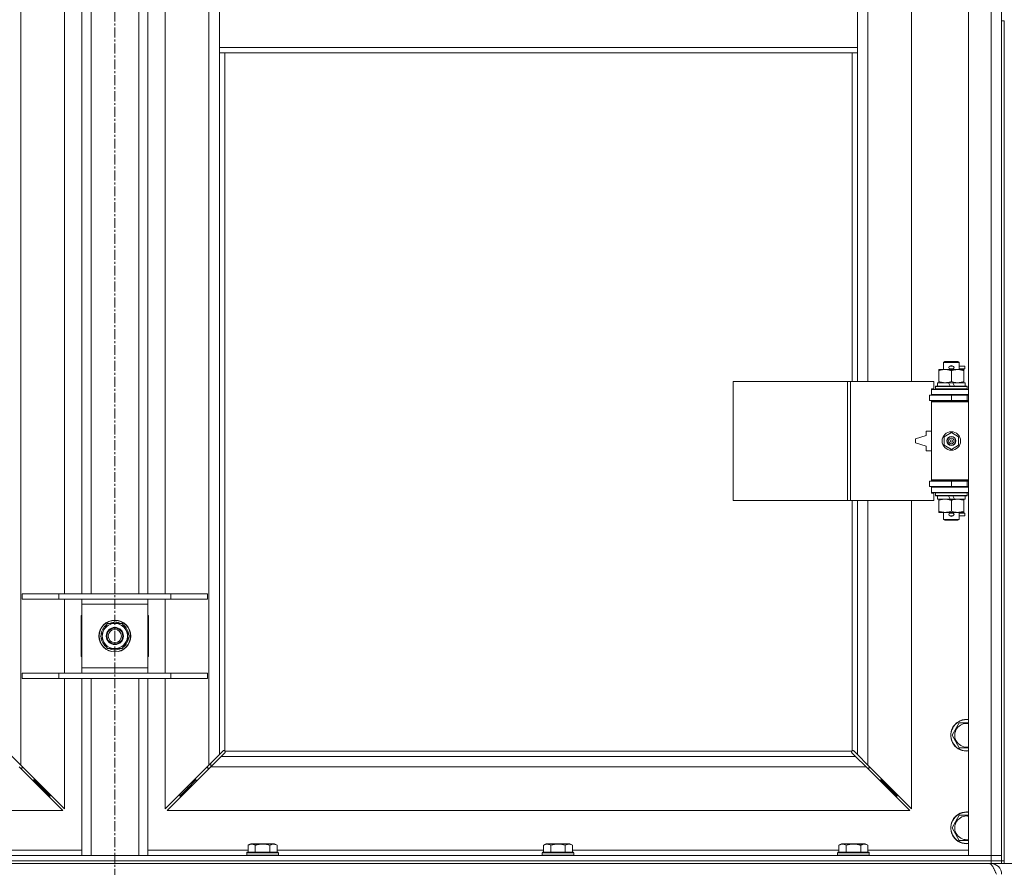
# Model space of a CAD drawing. Units: millimetres. Extents: x 0 to 21903, y -7 to 14850.
# Drawn here: x 3218 to 3962, y 10012 to 10653 of the extents above; entities that cross this region are included whole.
import ezdxf

# ---------------------------------------------------------------- set-up
doc = ezdxf.new("R2010")
doc.units = ezdxf.units.MM
doc.linetypes.add('K5LT_AXLED', pattern=[12, 7.5, -1.5, 1.5, -1.5])
doc.linetypes.add('K5LT_THIN', pattern=[0])
for name, color, linetype, true_color in [('OSI', 2, 'Continuous', 0xffff00), ('R', 1, 'Continuous', 0xff0000), ('WELDING', 7, 'Continuous', 0xffffff)]:
    doc.layers.add(name, color=color, linetype=linetype, true_color=true_color)

msp = doc.modelspace()

# ---------------------------------------------------------------- linework, layer by layer
at = {"layer": 'OSI', "color": 30, "linetype": 'K5LT_AXLED', "lineweight": 18, "true_color": 0xff8000}
msp.add_line((3289.72, 12542.79), (3289.72, 8922.79), dxfattribs=at)
at = {"layer": 'R', "color": 7, "linetype": 'K5LT_THIN', "lineweight": 18}
for p, q in [((3934.72, 10020.79), (3934.72, 11921.79)), ((3951.72, 10020.79), (3951.72, 11921.79)), ((3959.72, 11921.79), (3959.72, 10020.79)), ((3218.72, 11853.37), (3218.72, 10089.2)), ((3360.72, 10089.2), (3360.72, 11853.37)), ((3858.72, 10926.29), (3858.72, 10379.29)), ((3891.72, 10379.29), (3891.72, 10926.29)), ((3251.72, 10218.79), (3251.72, 10677.79)), ((3264.72, 10218.79), (3264.72, 10677.79)), ((3271.72, 10218.79), (3271.72, 10677.79)), ((3307.72, 10218.79), (3307.72, 10677.79)), ((3314.72, 10218.79), (3314.72, 10677.79)), ((3327.72, 10677.79), (3327.72, 10218.79)), ((3368.72, 10673.79), (3368.72, 10631.79)), ((3850.72, 10673.79), (3850.72, 10631.79)), ((3959.72, 10651.79), (3959.72, 10016.79)), ((3959.72, 10651.79), (3961.72, 10651.79)), ((3961.72, 10651.79), (3961.72, 10016.79)), ((3368.72, 10631.79), (3850.72, 10631.79)), ((3368.72, 10631.79), (3368.72, 10627.79)), ((3850.72, 10631.79), (3850.72, 10627.79)), ((3368.72, 10627.79), (3850.72, 10627.79)), ((3368.72, 10627.79), (3368.72, 10097.2)), ((3372.72, 10627.79), (3372.72, 10100.05)), ((3846.72, 10379.29), (3846.72, 10627.79)), ((3850.72, 10379.29), (3850.72, 10627.79)), ((3915.72, 10393.71), (3916.72, 10394.29)), ((3927.72, 10393.71), (3915.72, 10393.71)), ((3915.72, 10393.71), (3915.72, 10388.29)), ((3926.72, 10394.29), (3916.72, 10394.29)), ((3927.72, 10393.71), (3926.72, 10394.29)), ((3927.72, 10393.71), (3927.72, 10388.29)), ((3912.22, 10387.44), (3912.22, 10388.29)), ((3912.22, 10388.29), (3916.97, 10388.29)), ((3912.22, 10387.44), (3912.22, 10379.14)), ((3916.97, 10388.29), (3926.47, 10388.29)), ((3920.72, 10390.79), (3922.72, 10390.79)), ((3920.72, 10388.79), (3922.72, 10388.79)), ((3921.72, 10387.44), (3921.72, 10379.14)), ((3922.72, 10390.79), (3922.84, 10390.79)), ((3922.72, 10388.79), (3922.84, 10388.79)), ((3926.47, 10388.29), (3931.22, 10388.29)), ((3927.72, 10390.79), (3931.82, 10390.79)), ((3927.72, 10388.79), (3931.82, 10388.79)), ((3931.22, 10388.29), (3931.22, 10387.44)), ((3931.22, 10387.44), (3931.22, 10379.14)), ((3931.82, 10390.79), (3931.82, 10388.79)), ((3756.8, 10289.29), (3756.8, 10379.29)), ((3756.8, 10379.29), (3843.16, 10379.29)), ((3843.16, 10289.29), (3843.16, 10379.29)), ((3843.16, 10379.29), (3845.55, 10379.29)), ((3845.55, 10379.29), (3908.42, 10379.29)), ((3845.55, 10289.29), (3845.55, 10379.29)), ((3908.42, 10373.79), (3908.42, 10379.29)), ((3911.22, 10378.29), (3911.22, 10375.79)), ((3919.54, 10378.29), (3911.22, 10378.29)), ((3912.22, 10378.29), (3912.22, 10379.14)), ((3920.71, 10375.79), (3919.54, 10378.29)), ((3922.85, 10378.29), (3919.54, 10378.29)), ((3924.02, 10375.79), (3922.85, 10378.29)), ((3932.22, 10378.29), (3922.85, 10378.29)), ((3931.22, 10379.14), (3931.22, 10378.29)), ((3932.22, 10378.29), (3932.22, 10375.79)), ((3906.72, 10373.79), (3908.42, 10373.79)), ((3906.72, 10373.29), (3906.72, 10373.79)), ((3906.72, 10373.29), (3934.72, 10373.29)), ((3906.72, 10369.29), (3906.72, 10373.29)), ((3909.72, 10375.49), (3909.89, 10375.79)), ((3909.72, 10375.49), (3909.72, 10373.59)), ((3933.72, 10375.49), (3909.72, 10375.49)), ((3933.72, 10373.59), (3909.72, 10373.59)), ((3909.72, 10373.59), (3909.89, 10373.29)), ((3933.55, 10375.79), (3909.89, 10375.79)), ((3933.72, 10375.49), (3933.55, 10375.79)), ((3933.72, 10373.59), (3933.55, 10373.29)), ((3933.72, 10375.49), (3933.72, 10373.59)), ((3905.22, 10368.79), (3921.72, 10368.79)), ((3905.22, 10364.79), (3905.22, 10368.79)), ((3905.22, 10364.79), (3921.72, 10364.79)), ((3906.72, 10369.29), (3934.72, 10369.29)), ((3906.72, 10368.79), (3906.72, 10369.29)), ((3906.72, 10363.79), (3906.72, 10364.79)), ((3906.72, 10363.79), (3907.22, 10364.29)), ((3906.72, 10363.79), (3906.72, 10304.79)), ((3934.72, 10363.79), (3906.72, 10363.79)), ((3934.72, 10364.29), (3907.22, 10364.29)), ((3915.72, 10369.29), (3915.72, 10368.79)), ((3915.72, 10364.79), (3915.72, 10364.29)), ((3921.72, 10368.79), (3933.72, 10368.79)), ((3921.72, 10364.79), (3921.72, 10368.79)), ((3921.72, 10364.79), (3933.72, 10364.79)), ((3927.72, 10369.29), (3927.72, 10368.79)), ((3927.72, 10364.79), (3927.72, 10364.29)), ((3933.72, 10364.79), (3933.72, 10368.79)), ((3933.72, 10368.79), (3934.72, 10368.79)), ((3933.72, 10364.79), (3934.72, 10364.79)), ((3902.72, 10341.79), (3902.72, 10338.29)), ((3906.72, 10341.79), (3902.72, 10341.79)), ((3916.22, 10337.46), (3921.72, 10340.64)), ((3921.72, 10340.64), (3927.22, 10337.46)), ((3902.72, 10338.29), (3894.72, 10335.79)), ((3894.72, 10335.79), (3894.72, 10332.79)), ((3916.22, 10331.11), (3916.22, 10337.46)), ((3927.22, 10337.46), (3927.22, 10331.11)), ((3894.72, 10332.79), (3902.72, 10330.29)), ((3902.72, 10330.29), (3902.72, 10326.79)), ((3902.72, 10326.79), (3906.72, 10326.79)), ((3921.72, 10327.94), (3916.22, 10331.11)), ((3927.22, 10331.11), (3921.72, 10327.94)), ((3921.72, 10303.79), (3905.22, 10303.79)), ((3905.22, 10303.79), (3905.22, 10299.79)), ((3934.72, 10304.79), (3906.72, 10304.79)), ((3906.72, 10304.79), (3907.22, 10304.29)), ((3906.72, 10303.79), (3906.72, 10304.79)), ((3934.72, 10304.29), (3907.22, 10304.29)), ((3915.72, 10304.29), (3915.72, 10303.79)), ((3933.72, 10303.79), (3921.72, 10303.79)), ((3921.72, 10303.79), (3921.72, 10299.79)), ((3927.72, 10304.29), (3927.72, 10303.79)), ((3934.72, 10303.79), (3933.72, 10303.79)), ((3933.72, 10303.79), (3933.72, 10299.79)), ((3921.72, 10299.79), (3905.22, 10299.79)), ((3906.72, 10299.29), (3906.72, 10299.79)), ((3906.72, 10299.29), (3906.72, 10295.29)), ((3934.72, 10299.29), (3906.72, 10299.29)), ((3915.72, 10299.79), (3915.72, 10299.29)), ((3933.72, 10299.79), (3921.72, 10299.79)), ((3927.72, 10299.79), (3927.72, 10299.29)), ((3934.72, 10299.79), (3933.72, 10299.79)), ((3756.8, 10289.29), (3843.16, 10289.29)), ((3843.16, 10289.29), (3845.55, 10289.29)), ((3845.55, 10289.29), (3908.42, 10289.29)), ((3846.72, 10100.05), (3846.72, 10289.29)), ((3850.72, 10097.2), (3850.72, 10289.29)), ((3858.72, 10289.29), (3858.72, 10089.2)), ((3891.72, 10056.2), (3891.72, 10289.29)), ((3934.72, 10295.29), (3906.72, 10295.29)), ((3906.72, 10294.79), (3906.72, 10295.29)), ((3908.42, 10294.79), (3906.72, 10294.79)), ((3908.42, 10289.29), (3908.42, 10294.79)), ((3909.72, 10294.99), (3909.89, 10295.29)), ((3909.72, 10294.99), (3909.72, 10293.09)), ((3933.72, 10294.99), (3909.72, 10294.99)), ((3933.72, 10293.09), (3909.72, 10293.09)), ((3909.72, 10293.09), (3909.89, 10292.79)), ((3933.55, 10292.79), (3909.89, 10292.79)), ((3911.22, 10292.79), (3911.22, 10290.29)), ((3920.71, 10290.29), (3911.22, 10290.29)), ((3912.22, 10289.44), (3912.22, 10290.29)), ((3912.22, 10289.44), (3912.22, 10281.14)), ((3920.71, 10290.29), (3919.54, 10292.79)), ((3920.71, 10290.29), (3924.02, 10290.29)), ((3921.72, 10289.44), (3921.72, 10281.14)), ((3924.02, 10290.29), (3922.85, 10292.79)), ((3932.22, 10290.29), (3924.02, 10290.29)), ((3931.22, 10290.29), (3931.22, 10289.44)), ((3931.22, 10289.44), (3931.22, 10281.14)), ((3932.22, 10292.79), (3932.22, 10290.29)), ((3933.72, 10294.99), (3933.55, 10295.29)), ((3933.72, 10293.09), (3933.55, 10292.79)), ((3933.72, 10294.99), (3933.72, 10293.09)), ((3912.22, 10280.29), (3912.22, 10281.14)), ((3931.22, 10281.14), (3931.22, 10280.29)), ((3916.97, 10280.29), (3912.22, 10280.29)), ((3915.72, 10280.29), (3915.72, 10274.86)), ((3927.72, 10274.86), (3915.72, 10274.86)), ((3915.72, 10274.86), (3916.72, 10274.29)), ((3926.72, 10274.29), (3916.72, 10274.29)), ((3931.22, 10280.29), (3916.97, 10280.29)), ((3920.72, 10279.79), (3922.72, 10279.79)), ((3920.72, 10277.79), (3922.72, 10277.79)), ((3922.72, 10279.79), (3922.84, 10279.79)), ((3922.72, 10277.79), (3922.84, 10277.79)), ((3927.72, 10274.86), (3926.72, 10274.29)), ((3927.72, 10280.29), (3927.72, 10274.86)), ((3927.72, 10279.79), (3931.82, 10279.79)), ((3927.72, 10277.79), (3931.82, 10277.79)), ((3931.82, 10279.79), (3931.82, 10277.79)), ((3219.72, 10218.79), (3247.41, 10218.79)), ((3219.72, 10214.79), (3219.72, 10218.79)), ((3219.72, 10214.79), (3247.41, 10214.79)), ((3247.41, 10218.79), (3332.03, 10218.79)), ((3247.41, 10214.79), (3247.41, 10218.79)), ((3247.41, 10214.79), (3332.03, 10214.79)), ((3251.72, 10158.79), (3251.72, 10214.79)), ((3264.72, 10210.79), (3264.72, 10214.79)), ((3314.72, 10214.79), (3314.72, 10210.79)), ((3327.72, 10214.79), (3327.72, 10158.79)), ((3332.03, 10218.79), (3359.72, 10218.79)), ((3332.03, 10214.79), (3332.03, 10218.79)), ((3332.03, 10214.79), (3359.72, 10214.79)), ((3359.72, 10214.79), (3359.72, 10218.79)), ((3264.72, 10162.79), (3264.72, 10210.79)), ((3314.72, 10210.79), (3264.72, 10210.79)), ((3314.72, 10210.79), (3314.72, 10162.79)), ((3264.22, 10202.29), (3264.22, 10171.29)), ((3264.72, 10202.29), (3264.22, 10202.29)), ((3315.22, 10202.29), (3314.72, 10202.29)), ((3315.22, 10171.29), (3315.22, 10202.29)), ((3278.75, 10186.79), (3284.24, 10196.29)), ((3284.24, 10196.29), (3295.21, 10196.29)), ((3288.59, 10196.29), (3288.59, 10197.23)), ((3290.73, 10197.24), (3290.73, 10196.29)), ((3291.9, 10197.06), (3291.9, 10196.29)), ((3295.21, 10196.29), (3297.95, 10191.54)), ((3281.49, 10182.04), (3278.75, 10186.79)), ((3300.69, 10186.79), (3295.21, 10177.29)), ((3297.95, 10191.54), (3300.69, 10186.79)), ((3284.24, 10177.29), (3281.49, 10182.04)), ((3295.21, 10177.29), (3284.24, 10177.29)), ((3264.22, 10171.29), (3264.72, 10171.29)), ((3314.72, 10171.29), (3315.22, 10171.29)), ((3264.72, 10158.79), (3264.72, 10162.79)), ((3264.72, 10162.79), (3314.72, 10162.79)), ((3314.72, 10162.79), (3314.72, 10158.79)), ((3219.72, 10158.79), (3247.41, 10158.79)), ((3219.72, 10154.79), (3219.72, 10158.79)), ((3219.72, 10154.79), (3247.41, 10154.79)), ((3247.41, 10158.79), (3332.03, 10158.79)), ((3247.41, 10154.79), (3247.41, 10158.79)), ((3247.41, 10154.79), (3332.03, 10154.79)), ((3251.72, 10056.2), (3251.72, 10154.79)), ((3264.72, 10020.79), (3264.72, 10154.79)), ((3271.72, 10020.79), (3271.72, 10154.79)), ((3307.72, 10020.79), (3307.72, 10154.79)), ((3314.72, 10020.79), (3314.72, 10154.79)), ((3327.72, 10154.79), (3327.72, 10056.2)), ((3332.03, 10158.79), (3359.72, 10158.79)), ((3332.03, 10154.79), (3332.03, 10158.79)), ((3332.03, 10154.79), (3359.72, 10154.79)), ((3359.72, 10154.79), (3359.72, 10158.79)), ((3922.25, 10111.79), (3927.74, 10121.29)), ((3927.74, 10121.29), (3933.22, 10121.29)), ((3927.74, 10102.29), (3922.25, 10111.79)), ((3210.72, 10097.2), (3218.72, 10089.2)), ((3360.72, 10089.2), (3368.72, 10097.2)), ((3370.14, 10095.79), (3362.14, 10087.79)), ((3368.72, 10097.2), (3371.45, 10099.93)), ((3372.86, 10098.51), (3370.14, 10095.79)), ((3370.14, 10095.79), (3849.31, 10095.79)), ((3371.96, 10100.18), (3372.07, 10100.18)), ((3372.98, 10099.79), (3846.46, 10099.79)), ((3373.11, 10099.03), (3373.11, 10099.14)), ((3846.33, 10099.03), (3846.33, 10099.14)), ((3849.31, 10095.79), (3846.58, 10098.51)), ((3847.48, 10100.18), (3847.37, 10100.18)), ((3847.99, 10099.93), (3850.72, 10097.2)), ((3857.31, 10087.79), (3849.31, 10095.79)), ((3850.72, 10097.2), (3858.72, 10089.2)), ((3934.72, 10102.29), (3927.74, 10102.29)), ((3250.31, 10054.79), (3217.31, 10087.79)), ((3218.72, 10089.2), (3251.72, 10056.2)), ((3219.72, 10086.79), (3219.72, 10088.2)), ((3327.72, 10056.2), (3360.72, 10089.2)), ((3362.14, 10087.79), (3329.14, 10054.79)), ((3359.72, 10088.2), (3359.72, 10086.79)), ((3857.31, 10087.79), (3362.14, 10087.79)), ((3362.22, 10087.87), (3362.22, 10090.7)), ((3890.31, 10054.79), (3857.31, 10087.79)), ((3858.72, 10089.2), (3891.72, 10056.2)), ((3859.72, 10086.79), (3859.72, 10088.2)), ((3218.31, 10086.79), (3219.72, 10086.79)), ((3359.72, 10086.79), (3361.14, 10086.79)), ((3858.31, 10086.79), (3859.72, 10086.79)), ((3227.31, 10077.79), (3228.72, 10077.79)), ((3228.72, 10077.79), (3228.72, 10079.2)), ((3228.72, 10077.79), (3234.72, 10071.79)), ((3228.72, 10077.79), (3234.72, 10071.79)), ((3234.72, 10071.79), (3234.72, 10073.2)), ((3350.72, 10077.79), (3344.72, 10071.79)), ((3350.72, 10077.79), (3344.72, 10071.79)), ((3344.72, 10071.79), (3344.72, 10073.2)), ((3350.72, 10077.79), (3350.72, 10079.2)), ((3352.14, 10077.79), (3350.72, 10077.79)), ((3868.72, 10077.79), (3867.31, 10077.79)), ((3868.72, 10079.2), (3868.72, 10077.79)), ((3868.72, 10077.79), (3874.72, 10071.79)), ((3868.72, 10077.79), (3874.72, 10071.79)), ((3874.72, 10073.2), (3874.72, 10071.79)), ((3233.31, 10071.79), (3234.72, 10071.79)), ((3234.72, 10071.79), (3240.72, 10065.79)), ((3234.72, 10071.79), (3240.72, 10065.79)), ((3239.31, 10065.79), (3240.72, 10065.79)), ((3240.72, 10065.79), (3240.72, 10067.2)), ((3344.72, 10071.79), (3338.72, 10065.79)), ((3344.72, 10071.79), (3338.72, 10065.79)), ((3338.72, 10065.79), (3338.72, 10067.2)), ((3340.14, 10065.79), (3338.72, 10065.79)), ((3346.14, 10071.79), (3344.72, 10071.79)), ((3874.72, 10071.79), (3873.31, 10071.79)), ((3874.72, 10071.79), (3880.72, 10065.79)), ((3874.72, 10071.79), (3880.72, 10065.79)), ((3880.72, 10065.79), (3879.31, 10065.79)), ((3880.72, 10067.2), (3880.72, 10065.79)), ((2689.14, 10054.79), (3250.31, 10054.79)), ((3329.14, 10054.79), (3890.31, 10054.79)), ((3922.25, 10041.79), (3927.74, 10051.29)), ((3927.74, 10051.29), (3933.22, 10051.29)), ((3927.74, 10032.29), (3922.25, 10041.79)), ((3390.35, 10028.63), (3392.35, 10029.79)), ((3390.35, 10028.63), (3390.35, 10023.29)), ((3410.29, 10029.79), (3392.35, 10029.79)), ((3395.84, 10028.63), (3395.84, 10023.29)), ((3406.81, 10028.63), (3406.81, 10023.29)), ((3412.29, 10028.63), (3410.29, 10029.79)), ((3412.29, 10028.63), (3412.29, 10023.29)), ((3613.55, 10028.63), (3615.55, 10029.79)), ((3613.55, 10028.63), (3613.55, 10023.29)), ((3633.49, 10029.79), (3615.55, 10029.79)), ((3619.04, 10028.63), (3619.04, 10023.29)), ((3630.01, 10028.63), (3630.01, 10023.29)), ((3635.49, 10028.63), (3633.49, 10029.79)), ((3635.49, 10028.63), (3635.49, 10023.29)), ((3836.75, 10028.63), (3838.75, 10029.79)), ((3836.75, 10028.63), (3836.75, 10023.29)), ((3856.69, 10029.79), (3838.75, 10029.79)), ((3842.24, 10028.63), (3842.24, 10023.29)), ((3853.21, 10028.63), (3853.21, 10023.29)), ((3858.69, 10028.63), (3856.69, 10029.79)), ((3858.69, 10028.63), (3858.69, 10023.29)), ((2627.72, 10020.79), (3951.72, 10020.79)), ((3189.09, 10024.79), (3264.72, 10024.79)), ((3314.72, 10024.79), (3390.35, 10024.79)), ((3389.32, 10022.99), (3389.49, 10023.29)), ((3389.32, 10022.99), (3389.32, 10021.09)), ((3413.32, 10022.99), (3389.32, 10022.99)), ((3413.32, 10021.09), (3389.32, 10021.09)), ((3389.32, 10021.09), (3389.49, 10020.79)), ((3413.15, 10023.29), (3389.49, 10023.29)), ((3412.29, 10024.79), (3613.55, 10024.79)), ((3413.32, 10022.99), (3413.15, 10023.29)), ((3413.32, 10021.09), (3413.15, 10020.79)), ((3413.32, 10022.99), (3413.32, 10021.09)), ((3612.52, 10022.99), (3612.69, 10023.29)), ((3612.52, 10022.99), (3612.52, 10021.09)), ((3636.52, 10022.99), (3612.52, 10022.99)), ((3636.52, 10021.09), (3612.52, 10021.09)), ((3612.52, 10021.09), (3612.69, 10020.79)), ((3636.35, 10023.29), (3612.69, 10023.29)), ((3635.49, 10024.79), (3836.75, 10024.79)), ((3636.52, 10022.99), (3636.35, 10023.29)), ((3636.52, 10021.09), (3636.35, 10020.79)), ((3636.52, 10022.99), (3636.52, 10021.09)), ((3835.72, 10022.99), (3835.89, 10023.29)), ((3835.72, 10022.99), (3835.72, 10021.09)), ((3859.72, 10022.99), (3835.72, 10022.99)), ((3859.72, 10021.09), (3835.72, 10021.09)), ((3835.72, 10021.09), (3835.89, 10020.79)), ((3859.55, 10023.29), (3835.89, 10023.29)), ((3858.69, 10024.79), (3934.72, 10024.79)), ((3859.72, 10022.99), (3859.55, 10023.29)), ((3859.72, 10021.09), (3859.55, 10020.79)), ((3859.72, 10022.99), (3859.72, 10021.09)), ((3951.72, 10020.79), (3934.72, 10020.79)), ((3951.72, 10020.79), (3959.72, 10020.79)), ((3951.72, 10016.79), (3951.72, 10020.79)), ((3959.72, 10020.79), (3951.72, 10020.79)), ((3959.72, 10016.79), (3959.72, 10020.79)), ((2627.72, 10016.79), (3951.72, 10016.79)), ((2627.72, 10016.79), (3951.72, 10016.79)), ((2627.72, 10014.79), (3951.72, 10014.79)), ((3951.72, 10016.79), (3959.72, 10016.79)), ((3951.72, 10014.79), (3951.72, 10016.79)), ((3959.72, 10016.79), (3951.72, 10016.79)), ((3959.72, 10014.79), (3951.72, 10014.79)), ((3951.72, 10014.79), (3951.72, 10014.11)), ((3959.72, 10014.79), (3959.72, 10016.79)), ((3959.72, 10016.79), (3961.72, 10016.79)), ((3959.72, 10014.79), (3961.72, 10014.79)), ((3961.72, 10014.79), (3961.72, 10016.79)), ((3969.72, 10014.79), (3961.72, 10014.79))]:
    msp.add_line(p, q, dxfattribs=at)
for centre, radius in [((3921.72, 10334.29), 7), ((3921.72, 10334.29), 3.49), ((3921.72, 10334.29), 3.49), ((3921.72, 10334.29), 3.25), ((3921.72, 10334.29), 3.19), ((3921.72, 10334.29), 3.19), ((3921.72, 10334.29), 2.1), ((3921.72, 10334.29), 0.9), ((3289.72, 10186.79), 12), ((3289.72, 10186.79), 11.83), ((3289.72, 10186.79), 6.5), ((3289.72, 10186.79), 6), ((3289.72, 10186.79), 5)]:
    msp.add_circle(centre, radius, dxfattribs=at)
for centre, radius, start, end in [((3920.72, 10389.79), 1, 90, 270), ((3921.72, 10389.79), 1.5, 41.40962, 138.59038), ((3921.72, 10389.79), 1.5, 221.40962, 269.99851), ((3921.72, 10389.79), 1.5, 270.00012, 318.59038), ((3922.72, 10389.79), 1, 270, 90), ((3933.72, 10360.79), 4, 90, 118.95502), ((3933.72, 10307.79), 4, 241.04498, 270), ((3920.72, 10278.79), 1, 90, 270), ((3921.72, 10278.79), 1.5, 90.00009, 138.59038), ((3921.72, 10278.79), 1.5, 221.40962, 318.59038), ((3921.72, 10278.79), 1.5, 41.40962, 89.99848), ((3922.72, 10278.79), 1, 270, 90), ((3289.72, 10186.79), 10.5, 124.79123, 175.20877), ((3289.72, 10186.79), 9.5, 30, 210), ((3289.72, 10186.79), 10.5, 96.18948, 115.20877), ((3289.72, 10186.79), 10.5, 78.02798, 84.46761), ((3289.72, 10186.79), 10.5, 64.79123, 78.02798), ((3289.72, 10186.79), 10.5, 4.79123, 55.20877), ((3289.72, 10186.79), 10.5, 184.79123, 235.20877), ((3289.72, 10186.79), 9.5, 210, 30), ((3289.72, 10186.79), 10.5, 304.79123, 355.20877), ((3289.72, 10186.79), 10.5, 244.79123, 295.20877), ((3933.22, 10111.79), 12, 90, 277.18076), ((3933.22, 10111.79), 11.83, 90, 277.28649), ((3933.22, 10111.79), 8.97, 90, 279.62375), ((3933.22, 10111.79), 12, 82.81924, 90), ((3933.22, 10111.79), 11.83, 82.71351, 90), ((3933.22, 10111.79), 8.97, 80.37625, 90), ((3372.16, 10099.22), 1, 34.4499, 55.5501), ((3847.29, 10099.22), 1, 124.4499, 145.5501), ((3933.22, 10041.79), 12, 90, 277.18076), ((3933.22, 10041.79), 11.83, 90, 277.28649), ((3933.22, 10041.79), 8.97, 90, 279.62375), ((3933.22, 10041.79), 12, 82.81924, 90), ((3933.22, 10041.79), 11.83, 82.71351, 90), ((3933.22, 10041.79), 8.97, 80.37625, 90), ((3951.72, 10006.79), 8, 0, 90)]:
    msp.add_arc(centre, radius, start, end, dxfattribs=at)
at = {"layer": 'WELDING', "color": 7, "linetype": 'K5LT_THIN', "lineweight": 18}
for p, q in [((3933.22, 10121.29), (3934.72, 10121.29)), ((3371.45, 10099.93), (3371.62, 10100.07)), ((3371.62, 10100.07), (3371.81, 10100.15)), ((3371.81, 10100.15), (3372.01, 10100.18)), ((3372.01, 10100.18), (3372.07, 10100.18)), ((3372.14, 10100.2), (3372.07, 10100.18)), ((3372.22, 10100.22), (3372.14, 10100.2)), ((3372.35, 10100.17), (3372.15, 10100.2)), ((3372.29, 10100.22), (3372.22, 10100.22)), ((3372.44, 10100.2), (3372.29, 10100.22)), ((3372.54, 10100.12), (3372.35, 10100.17)), ((3372.59, 10100.14), (3372.44, 10100.2)), ((3372.72, 10100.05), (3372.54, 10100.12)), ((3372.72, 10100.05), (3372.59, 10100.14)), ((3373, 10098.69), (3372.86, 10098.51)), ((3373.08, 10099.66), (3372.98, 10099.79)), ((3373.05, 10099.61), (3372.98, 10099.79)), ((3373.08, 10098.88), (3373, 10098.69)), ((3373.1, 10099.42), (3373.05, 10099.61)), ((3373.14, 10099.51), (3373.08, 10099.66)), ((3373.11, 10099.08), (3373.08, 10098.88)), ((3373.14, 10099.22), (3373.1, 10099.42)), ((3373.11, 10099.14), (3373.11, 10099.08)), ((3373.16, 10099.36), (3373.14, 10099.51)), ((3846.31, 10099.51), (3846.29, 10099.36)), ((3846.29, 10099.36), (3846.29, 10099.29)), ((3846.29, 10099.29), (3846.31, 10099.21)), ((3846.34, 10099.42), (3846.3, 10099.22)), ((3846.37, 10099.66), (3846.31, 10099.51)), ((3846.31, 10099.21), (3846.33, 10099.14)), ((3846.33, 10099.08), (3846.33, 10099.14)), ((3846.36, 10098.88), (3846.33, 10099.08)), ((3846.39, 10099.61), (3846.34, 10099.42)), ((3846.44, 10098.69), (3846.36, 10098.88)), ((3846.46, 10099.79), (3846.37, 10099.66)), ((3846.46, 10099.79), (3846.39, 10099.61)), ((3846.58, 10098.51), (3846.44, 10098.69)), ((3846.85, 10100.14), (3846.72, 10100.05)), ((3846.9, 10100.12), (3846.72, 10100.05)), ((3847, 10100.2), (3846.85, 10100.14)), ((3847.09, 10100.17), (3846.9, 10100.12)), ((3847.15, 10100.22), (3847, 10100.2)), ((3847.29, 10100.2), (3847.09, 10100.17)), ((3847.37, 10100.18), (3847.43, 10100.18)), ((3847.43, 10100.18), (3847.63, 10100.15)), ((3847.63, 10100.15), (3847.82, 10100.07)), ((3847.82, 10100.07), (3847.99, 10099.93)), ((3933.22, 10051.29), (3934.72, 10051.29)), ((3934.72, 10032.29), (3927.74, 10032.29))]:
    msp.add_line(p, q, dxfattribs=at)
for centre, start, end in [((3372.58, 10099.36), 336.77286, 359.93385), ((3847.15, 10099.65), 66.77286, 89.93385)]:
    msp.add_arc(centre, 0.573, start, end, dxfattribs=at)
for points, knots in [([(3916.97, 10388.29), (3916.66, 10388.29), (3916.05, 10388.26), (3915.28, 10388.18), (3914.42, 10388.04), (3913.45, 10387.82), (3912.63, 10387.58), (3912.22, 10387.44)], [0, 0, 0, 0, 1.523216, 3.057663, 3.814901, 5.878539, 8, 8, 8, 8]), ([(3921.72, 10387.44), (3921.29, 10387.58), (3920.55, 10387.81), (3919.54, 10388.03), (3918.72, 10388.17), (3917.98, 10388.25), (3917.4, 10388.28), (3917.07, 10388.29), (3916.97, 10388.29)], [0, 0, 0, 0, 2.494996, 4.309231, 5.73815, 7.133977, 8.472011, 9, 9, 9, 9]), ([(3926.47, 10388.29), (3926.26, 10388.29), (3925.82, 10388.28), (3925.18, 10388.23), (3924.55, 10388.14), (3923.75, 10388), (3922.81, 10387.78), (3922.07, 10387.56), (3921.72, 10387.44)], [0, 0, 0, 0, 1.192024, 2.404251, 3.60809, 4.765234, 6.955738, 9, 9, 9, 9]), ([(3931.22, 10387.44), (3930.73, 10387.6), (3929.97, 10387.83), (3929, 10388.04), (3928.33, 10388.15), (3927.71, 10388.23), (3927.09, 10388.28), (3926.68, 10388.29), (3926.47, 10388.29)], [0, 0, 0, 0, 2.905563, 4.375924, 5.511195, 6.679161, 7.850161, 9, 9, 9, 9]), ([(3912.22, 10379.14), (3912.8, 10378.94), (3913.64, 10378.7), (3914.75, 10378.48), (3915.48, 10378.37), (3916.21, 10378.3), (3916.7, 10378.29), (3916.97, 10378.29)], [0, 0, 0, 0, 3.005828, 4.318193, 5.5895, 6.632109, 8, 8, 8, 8]), ([(3916.97, 10378.29), (3917.29, 10378.29), (3917.83, 10378.31), (3918.68, 10378.4), (3919.59, 10378.55), (3920.64, 10378.79), (3921.37, 10379.02), (3921.72, 10379.14)], [0, 0, 0, 0, 1.597458, 2.676777, 4.235764, 6.182879, 8, 8, 8, 8]), ([(3921.72, 10379.14), (3922.28, 10378.95), (3923.1, 10378.71), (3924.09, 10378.51), (3924.69, 10378.41), (3925.21, 10378.35), (3925.8, 10378.3), (3926.42, 10378.28), (3927.03, 10378.3), (3927.48, 10378.33), (3927.99, 10378.38), (3928.62, 10378.46), (3929.76, 10378.69), (3930.64, 10378.94), (3931.22, 10379.14)], [0, 0, 0, 0, 2.72415, 3.912285, 4.716446, 5.530362, 6.353984, 7.500189, 8.40607, 9.211142, 9.605533, 10.761675, 12.184093, 15, 15, 15, 15]), ([(3916.97, 10290.29), (3916.66, 10290.29), (3916.05, 10290.26), (3915.28, 10290.18), (3914.42, 10290.04), (3913.45, 10289.82), (3912.63, 10289.58), (3912.22, 10289.44)], [0, 0, 0, 0, 1.523216, 3.057663, 3.814901, 5.878539, 8, 8, 8, 8]), ([(3921.72, 10289.44), (3921.29, 10289.58), (3920.55, 10289.81), (3919.54, 10290.03), (3918.72, 10290.17), (3917.98, 10290.25), (3917.4, 10290.28), (3917.07, 10290.29), (3916.97, 10290.29)], [0, 0, 0, 0, 2.494996, 4.309231, 5.73815, 7.133977, 8.472011, 9, 9, 9, 9]), ([(3926.47, 10290.29), (3926.26, 10290.29), (3925.82, 10290.28), (3925.18, 10290.23), (3924.55, 10290.14), (3923.75, 10290), (3922.81, 10289.78), (3922.07, 10289.56), (3921.72, 10289.44)], [0, 0, 0, 0, 1.192024, 2.404251, 3.60809, 4.765234, 6.955738, 9, 9, 9, 9]), ([(3931.22, 10289.44), (3930.73, 10289.6), (3929.97, 10289.83), (3929, 10290.04), (3928.33, 10290.15), (3927.71, 10290.23), (3927.09, 10290.28), (3926.68, 10290.29), (3926.47, 10290.29)], [0, 0, 0, 0, 2.905563, 4.375924, 5.511195, 6.679161, 7.850161, 9, 9, 9, 9]), ([(3912.22, 10281.14), (3912.8, 10280.94), (3913.64, 10280.7), (3914.75, 10280.48), (3915.48, 10280.37), (3916.21, 10280.3), (3916.7, 10280.29), (3916.97, 10280.29)], [0, 0, 0, 0, 3.005828, 4.318193, 5.5895, 6.632109, 8, 8, 8, 8]), ([(3916.97, 10280.29), (3917.29, 10280.29), (3917.83, 10280.31), (3918.68, 10280.4), (3919.59, 10280.55), (3920.64, 10280.79), (3921.37, 10281.02), (3921.72, 10281.14)], [0, 0, 0, 0, 1.597458, 2.676777, 4.235764, 6.182879, 8, 8, 8, 8]), ([(3921.72, 10281.14), (3922.28, 10280.95), (3923.1, 10280.71), (3924.09, 10280.51), (3924.69, 10280.41), (3925.21, 10280.35), (3925.8, 10280.3), (3926.42, 10280.28), (3927.03, 10280.3), (3927.48, 10280.33), (3927.99, 10280.38), (3928.62, 10280.46), (3929.76, 10280.69), (3930.64, 10280.94), (3931.22, 10281.14)], [0, 0, 0, 0, 2.72415, 3.912285, 4.716446, 5.530362, 6.353984, 7.500189, 8.40607, 9.211142, 9.605533, 10.761675, 12.184093, 15, 15, 15, 15]), ([(3395.84, 10028.63), (3395.51, 10028.82), (3395.11, 10029.02), (3394.62, 10029.21), (3394.35, 10029.3), (3394.08, 10029.37), (3393.79, 10029.43), (3393.47, 10029.47), (3393.11, 10029.49), (3392.76, 10029.47), (3392.44, 10029.44), (3392.09, 10029.37), (3391.66, 10029.25), (3391.06, 10029.02), (3390.61, 10028.78), (3390.35, 10028.63)], [0, 0, 0, 0, 2.912728, 3.529104, 4.366059, 5.20805, 5.90491, 6.841792, 7.999747, 8.992853, 9.878966, 10.753647, 12.031595, 13.665019, 16, 16, 16, 16]), ([(3406.81, 10028.63), (3406.57, 10028.7), (3405.95, 10028.87), (3404.82, 10029.14), (3403.7, 10029.33), (3402.75, 10029.43), (3402.11, 10029.47), (3401.61, 10029.48), (3401.25, 10029.48), (3400.91, 10029.48), (3400.51, 10029.47), (3400.06, 10029.44), (3399.6, 10029.4), (3398.95, 10029.32), (3397.93, 10029.16), (3396.83, 10028.91), (3396.08, 10028.7), (3395.84, 10028.63)], [0, 0, 0, 0, 2.896048, 7.635036, 13.675312, 16.352744, 19.030177, 21.193346, 22.27493, 23.356515, 25.164905, 26.973294, 28.781684, 30.590074, 34.691771, 40.985529, 43.953237, 43.953237, 43.953237, 43.953237]), ([(3412.29, 10028.63), (3411.97, 10028.82), (3411.57, 10029.02), (3411.07, 10029.21), (3410.81, 10029.3), (3410.53, 10029.37), (3410.25, 10029.43), (3409.93, 10029.47), (3409.57, 10029.49), (3409.22, 10029.47), (3408.9, 10029.44), (3408.55, 10029.37), (3408.11, 10029.25), (3407.51, 10029.02), (3407.07, 10028.78), (3406.81, 10028.63)], [0, 0, 0, 0, 2.912728, 3.529104, 4.366059, 5.20805, 5.90491, 6.841792, 7.999747, 8.992853, 9.878966, 10.753647, 12.031595, 13.665019, 16, 16, 16, 16]), ([(3619.04, 10028.63), (3618.71, 10028.82), (3618.31, 10029.02), (3617.82, 10029.21), (3617.55, 10029.3), (3617.28, 10029.37), (3616.99, 10029.43), (3616.67, 10029.47), (3616.31, 10029.49), (3615.96, 10029.47), (3615.64, 10029.44), (3615.29, 10029.37), (3614.86, 10029.25), (3614.26, 10029.02), (3613.81, 10028.78), (3613.55, 10028.63)], [0, 0, 0, 0, 2.912728, 3.529104, 4.366059, 5.20805, 5.90491, 6.841792, 7.999747, 8.992853, 9.878966, 10.753647, 12.031595, 13.665019, 16, 16, 16, 16]), ([(3630.01, 10028.63), (3629.77, 10028.7), (3629.15, 10028.87), (3628.02, 10029.14), (3626.9, 10029.33), (3625.95, 10029.43), (3625.31, 10029.47), (3624.81, 10029.48), (3624.45, 10029.48), (3624.11, 10029.48), (3623.71, 10029.47), (3623.26, 10029.44), (3622.8, 10029.4), (3622.15, 10029.32), (3621.13, 10029.16), (3620.03, 10028.91), (3619.28, 10028.7), (3619.04, 10028.63)], [0, 0, 0, 0, 2.896048, 7.635036, 13.675312, 16.352744, 19.030177, 21.193346, 22.27493, 23.356515, 25.164905, 26.973294, 28.781684, 30.590074, 34.691771, 40.985529, 43.953237, 43.953237, 43.953237, 43.953237]), ([(3635.49, 10028.63), (3635.17, 10028.82), (3634.77, 10029.02), (3634.27, 10029.21), (3634.01, 10029.3), (3633.73, 10029.37), (3633.45, 10029.43), (3633.13, 10029.47), (3632.77, 10029.49), (3632.42, 10029.47), (3632.1, 10029.44), (3631.75, 10029.37), (3631.31, 10029.25), (3630.71, 10029.02), (3630.27, 10028.78), (3630.01, 10028.63)], [0, 0, 0, 0, 2.912728, 3.529104, 4.366059, 5.20805, 5.90491, 6.841792, 7.999747, 8.992853, 9.878966, 10.753647, 12.031595, 13.665019, 16, 16, 16, 16]), ([(3842.24, 10028.63), (3841.91, 10028.82), (3841.51, 10029.02), (3841.02, 10029.21), (3840.75, 10029.3), (3840.48, 10029.37), (3840.19, 10029.43), (3839.87, 10029.47), (3839.51, 10029.49), (3839.16, 10029.47), (3838.84, 10029.44), (3838.49, 10029.37), (3838.06, 10029.25), (3837.46, 10029.02), (3837.01, 10028.78), (3836.75, 10028.63)], [0, 0, 0, 0, 2.912728, 3.529104, 4.366059, 5.20805, 5.90491, 6.841792, 7.999747, 8.992853, 9.878966, 10.753647, 12.031595, 13.665019, 16, 16, 16, 16]), ([(3853.21, 10028.63), (3852.97, 10028.7), (3852.35, 10028.87), (3851.22, 10029.14), (3850.1, 10029.33), (3849.15, 10029.43), (3848.51, 10029.47), (3848.01, 10029.48), (3847.65, 10029.48), (3847.31, 10029.48), (3846.91, 10029.47), (3846.46, 10029.44), (3846, 10029.4), (3845.35, 10029.32), (3844.33, 10029.16), (3843.23, 10028.91), (3842.48, 10028.7), (3842.24, 10028.63)], [0, 0, 0, 0, 2.896048, 7.635036, 13.675312, 16.352744, 19.030177, 21.193346, 22.27493, 23.356515, 25.164905, 26.973294, 28.781684, 30.590074, 34.691771, 40.985529, 43.953237, 43.953237, 43.953237, 43.953237]), ([(3858.69, 10028.63), (3858.37, 10028.82), (3857.97, 10029.02), (3857.47, 10029.21), (3857.21, 10029.3), (3856.93, 10029.37), (3856.65, 10029.43), (3856.33, 10029.47), (3855.97, 10029.49), (3855.62, 10029.47), (3855.3, 10029.44), (3854.95, 10029.37), (3854.51, 10029.25), (3853.91, 10029.02), (3853.47, 10028.78), (3853.21, 10028.63)], [0, 0, 0, 0, 2.912728, 3.529104, 4.366059, 5.20805, 5.90491, 6.841792, 7.999747, 8.992853, 9.878966, 10.753647, 12.031595, 13.665019, 16, 16, 16, 16])]:
    msp.add_open_spline(points, degree=3, knots=knots, dxfattribs=at)
msp.add_open_spline([(3950.3, 10014.79), (3950.42, 10014.79), (3950.68, 10014.75), (3951.07, 10014.6), (3951.45, 10014.35), (3951.84, 10014.01), (3952.23, 10013.58), (3952.61, 10013.06), (3953, 10012.46), (3953.39, 10011.79), (3953.77, 10011.05), (3954.16, 10010.27), (3954.54, 10009.44), (3954.93, 10008.57), (3955.32, 10007.69), (3955.57, 10007.09), (3955.7, 10006.79)], degree=3, dxfattribs=at)

doc.saveas('drawing.dxf')
